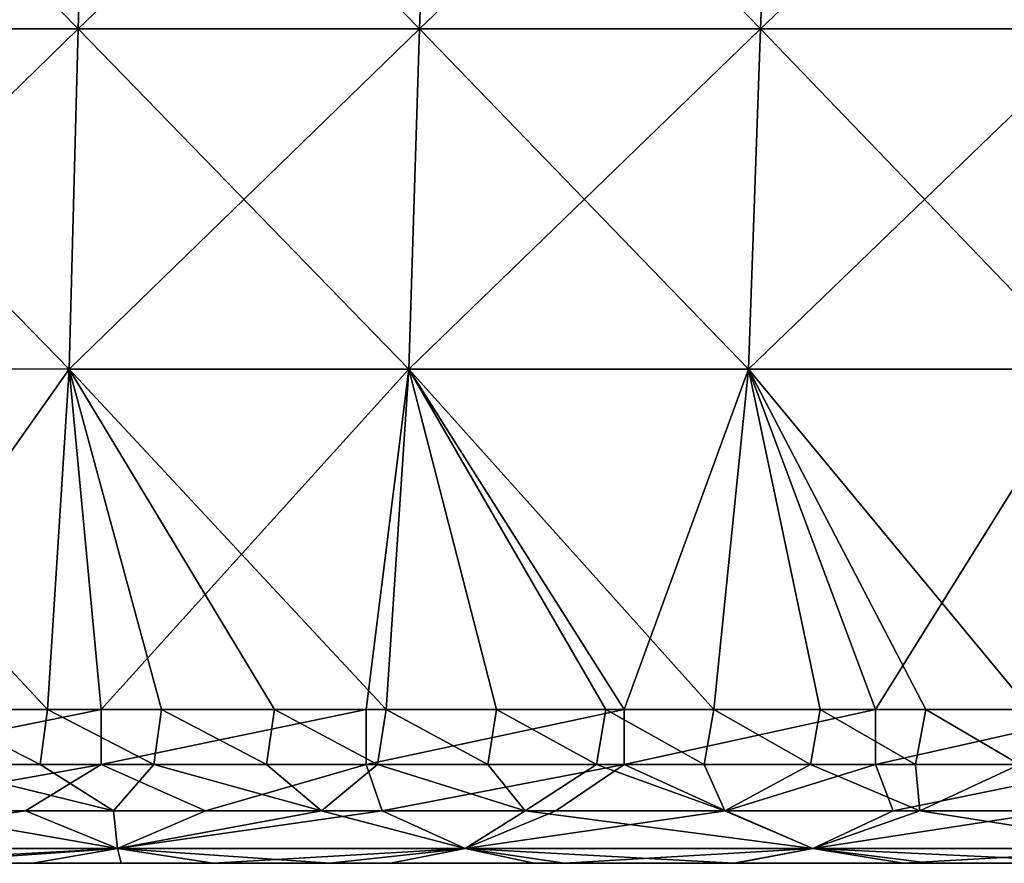
# Model space of a CAD drawing. Units: millimetres. Extents: x -400 to 400, y -10 to 120.
# Drawn here: x 57 to 85, y 0 to 24 of the extents above; entities that cross this region are included whole.
import ezdxf

# ---------------------------------------------------------------- set-up
doc = ezdxf.new("R2010")
doc.units = ezdxf.units.MM
doc.header["$LTSCALE"] = 33.374815
for name, color, linetype in [('34', 7, 'CONTINUOUS'), ('40', 7, 'CONTINUOUS'), ('41', 7, 'CONTINUOUS'), ('59', 7, 'CONTINUOUS'), ('60', 7, 'CONTINUOUS'), ('61', 7, 'CONTINUOUS'), ('62', 7, 'CONTINUOUS')]:
    doc.layers.add(name, color=color, linetype=linetype)

msp = doc.modelspace()

# ---------------------------------------------------------------- linework, layer by layer
at = {"layer": '34', "linetype": 'Continuous'}
for points in [[(57.27, 0, 25.153), (50.784, 0, 35.163), (48.022, 0, 25.319), (57.27, 0, 25.153)], [(57.27, 0, 25.153), (48.022, 0, 25.319), (51.987, 0, 15.635), (57.27, 0, 25.153)], [(52.064, 0, -15.378), (48.146, 0, -25.082), (57.337, 0, -24.897), (52.064, 0, -15.378)], [(57.337, 0, -24.897), (48.146, 0, -25.082), (50.974, 0, -34.907), (57.337, 0, -24.897)], [(49.4, 0, 135.263), (49.53, 0, 125.253), (59.28, 0, 135.263), (49.4, 0, 135.263)], [(49.4, 0, 135.263), (59.28, 0, 135.263), (54.57, 0, 145.273), (49.4, 0, 135.263)], [(49.407, 0, -135.007), (54.59, 0, -145.017), (59.289, 0, -135.007), (49.407, 0, -135.007)], [(49.407, 0, -135.007), (59.289, 0, -135.007), (49.531, 0, -124.997), (49.407, 0, -135.007)], [(59.425, 0, 45.173), (49.739, 0, 55.183), (49.465, 0, 45.173), (59.425, 0, 45.173)], [(59.425, 0, 45.173), (49.465, 0, 45.173), (50.784, 0, 35.163), (59.425, 0, 45.173)], [(49.53, 0, 125.253), (49.568, 0, 115.243), (59.436, 0, 125.253), (49.53, 0, 125.253)], [(49.53, 0, 125.253), (59.436, 0, 125.253), (59.28, 0, 135.263), (49.53, 0, 125.253)], [(49.531, 0, -124.997), (59.289, 0, -135.007), (59.437, 0, -124.997), (49.531, 0, -124.997)], [(49.531, 0, -124.997), (59.437, 0, -124.997), (49.569, 0, -114.987), (49.531, 0, -124.997)], [(49.568, 0, 115.243), (49.604, 0, 105.233), (59.482, 0, 115.243), (49.568, 0, 115.243)], [(49.568, 0, 115.243), (59.482, 0, 115.243), (59.436, 0, 125.253), (49.568, 0, 115.243)], [(49.569, 0, -114.987), (59.437, 0, -124.997), (59.483, 0, -114.987), (49.569, 0, -114.987)], [(49.569, 0, -114.987), (59.483, 0, -114.987), (49.605, 0, -104.977), (49.569, 0, -114.987)], [(49.604, 0, 105.233), (49.637, 0, 95.223), (59.525, 0, 105.233), (49.604, 0, 105.233)], [(49.604, 0, 105.233), (59.525, 0, 105.233), (59.482, 0, 115.243), (49.604, 0, 105.233)], [(49.605, 0, -104.977), (59.483, 0, -114.987), (59.526, 0, -104.977), (49.605, 0, -104.977)], [(49.605, 0, -104.977), (59.526, 0, -104.977), (49.638, 0, -94.967), (49.605, 0, -104.977)], [(49.637, 0, 95.223), (49.667, 0, 85.213), (59.565, 0, 95.223), (49.637, 0, 95.223)], [(49.637, 0, 95.223), (59.565, 0, 95.223), (59.525, 0, 105.233), (49.637, 0, 95.223)], [(49.638, 0, -94.967), (59.526, 0, -104.977), (59.566, 0, -94.967), (49.638, 0, -94.967)], [(49.638, 0, -94.967), (59.566, 0, -94.967), (49.668, 0, -84.957), (49.638, 0, -94.967)], [(49.667, 0, 85.213), (49.694, 0, 75.203), (59.601, 0, 85.213), (49.667, 0, 85.213)], [(49.667, 0, 85.213), (59.601, 0, 85.213), (59.565, 0, 95.223), (49.667, 0, 85.213)], [(49.668, 0, -84.957), (59.566, 0, -94.967), (59.602, 0, -84.957), (49.668, 0, -84.957)], [(49.668, 0, -84.957), (59.602, 0, -84.957), (49.695, 0, -74.947), (49.668, 0, -84.957)], [(49.694, 0, 75.203), (49.718, 0, 65.193), (59.633, 0, 75.203), (49.694, 0, 75.203)], [(49.694, 0, 75.203), (59.633, 0, 75.203), (59.601, 0, 85.213), (49.694, 0, 75.203)], [(49.695, 0, -74.947), (59.602, 0, -84.957), (59.634, 0, -74.947), (49.695, 0, -74.947)], [(49.695, 0, -74.947), (59.634, 0, -74.947), (49.719, 0, -64.937), (49.695, 0, -74.947)], [(49.718, 0, 65.193), (49.739, 0, 55.183), (59.662, 0, 65.193), (49.718, 0, 65.193)], [(49.718, 0, 65.193), (59.662, 0, 65.193), (59.633, 0, 75.203), (49.718, 0, 65.193)], [(49.74, 0, -54.927), (49.719, 0, -64.937), (59.663, 0, -64.937), (49.74, 0, -54.927)], [(49.719, 0, -64.937), (59.634, 0, -74.947), (59.663, 0, -64.937), (49.719, 0, -64.937)], [(59.687, 0, 55.183), (49.739, 0, 55.183), (59.425, 0, 45.173), (59.687, 0, 55.183)], [(49.739, 0, 55.183), (59.687, 0, 55.183), (59.662, 0, 65.193), (49.739, 0, 55.183)], [(59.687, 0, -54.927), (49.779, 0, -44.917), (49.74, 0, -54.927), (59.687, 0, -54.927)], [(59.687, 0, -54.927), (49.74, 0, -54.927), (59.663, 0, -64.937), (59.687, 0, -54.927)], [(59.73, 0, -44.917), (49.779, 0, -44.917), (59.687, 0, -54.927), (59.73, 0, -44.917)], [(49.779, 0, -44.917), (59.73, 0, -44.917), (50.974, 0, -34.907), (49.779, 0, -44.917)], [(60.706, 0, 35.163), (59.425, 0, 45.173), (50.784, 0, 35.163), (60.706, 0, 35.163)], [(60.706, 0, 35.163), (50.784, 0, 35.163), (57.27, 0, 25.153), (60.706, 0, 35.163)], [(59.73, 0, -44.917), (60.891, 0, -34.907), (50.974, 0, -34.907), (59.73, 0, -44.917)], [(60.891, 0, -34.907), (57.337, 0, -24.897), (50.974, 0, -34.907), (60.891, 0, -34.907)], [(57.125, 0, -165.003), (54.929, 0, -155.027), (51.878, 0, -165.007), (57.125, 0, -165.003)], [(57.27, 0, 25.153), (51.987, 0, 15.635), (60.174, 0, 15.143), (57.27, 0, 25.153)], [(60.174, 0, 15.143), (51.987, 0, 15.635), (54.022, 0, 5.365), (60.174, 0, 15.143)], [(54.048, 0, -5.098), (52.064, 0, -15.378), (60.241, 0, -14.887), (54.048, 0, -5.098)], [(60.241, 0, -14.887), (52.064, 0, -15.378), (57.337, 0, -24.897), (60.241, 0, -14.887)], [(53.553, 0, 165.006), (54.883, 0, 155.283), (59.644, 0, 165.001), (53.553, 0, 165.006)], [(60.174, 0, 15.143), (54.022, 0, 5.365), (62.773, 0, 5.133), (60.174, 0, 15.143)], [(62.773, 0, 5.133), (54.022, 0, 5.365), (54.287, 0), (62.773, 0, 5.133)], [(62.84, 0, -4.877), (54.287, 0), (54.048, 0, -5.098), (62.84, 0, -4.877)], [(62.84, 0, -4.877), (54.048, 0, -5.098), (60.241, 0, -14.887), (62.84, 0, -4.877)], [(62.773, 0, 5.133), (54.287, 0), (62.84, 0, -4.877), (62.773, 0, 5.133)], [(54.57, 0, 145.273), (59.28, 0, 135.263), (64.492, 0, 145.273), (54.57, 0, 145.273)], [(54.57, 0, 145.273), (64.492, 0, 145.273), (54.883, 0, 155.283), (54.57, 0, 145.273)], [(54.59, 0, -145.017), (54.929, 0, -155.027), (64.515, 0, -145.017), (54.59, 0, -145.017)], [(54.59, 0, -145.017), (64.515, 0, -145.017), (59.289, 0, -135.007), (54.59, 0, -145.017)], [(54.883, 0, 155.283), (64.492, 0, 145.273), (64.861, 0, 155.283), (54.883, 0, 155.283)], [(54.883, 0, 155.283), (64.861, 0, 155.283), (59.644, 0, 165.001), (54.883, 0, 155.283)], [(64.916, 0, -155.027), (54.929, 0, -155.027), (62.276, 0, -164.998), (64.916, 0, -155.027)], [(54.929, 0, -155.027), (64.916, 0, -155.027), (64.515, 0, -145.017), (54.929, 0, -155.027)], [(62.276, 0, -164.998), (54.929, 0, -155.027), (57.125, 0, -165.003), (62.276, 0, -164.998)], [(66.993, 0, 25.153), (60.706, 0, 35.163), (57.27, 0, 25.153), (66.993, 0, 25.153)], [(66.993, 0, 25.153), (57.27, 0, 25.153), (60.174, 0, 15.143), (66.993, 0, 25.153)], [(67.057, 0, -24.897), (60.241, 0, -14.887), (57.337, 0, -24.897), (67.057, 0, -24.897)], [(67.057, 0, -24.897), (57.337, 0, -24.897), (60.891, 0, -34.907), (67.057, 0, -24.897)], [(59.28, 0, 135.263), (59.436, 0, 125.253), (69.16, 0, 135.263), (59.28, 0, 135.263)], [(59.28, 0, 135.263), (69.16, 0, 135.263), (64.492, 0, 145.273), (59.28, 0, 135.263)], [(59.289, 0, -135.007), (64.515, 0, -145.017), (69.17, 0, -135.007), (59.289, 0, -135.007)], [(59.289, 0, -135.007), (69.17, 0, -135.007), (59.437, 0, -124.997), (59.289, 0, -135.007)], [(69.386, 0, 45.173), (59.687, 0, 55.183), (59.425, 0, 45.173), (69.386, 0, 45.173)], [(69.386, 0, 45.173), (59.425, 0, 45.173), (60.706, 0, 35.163), (69.386, 0, 45.173)], [(59.436, 0, 125.253), (59.482, 0, 115.243), (69.341, 0, 125.253), (59.436, 0, 125.253)], [(59.436, 0, 125.253), (69.341, 0, 125.253), (69.16, 0, 135.263), (59.436, 0, 125.253)], [(59.437, 0, -124.997), (69.17, 0, -135.007), (69.343, 0, -124.997), (59.437, 0, -124.997)], [(59.437, 0, -124.997), (69.343, 0, -124.997), (59.483, 0, -114.987), (59.437, 0, -124.997)], [(59.482, 0, 115.243), (59.525, 0, 105.233), (69.396, 0, 115.243), (59.482, 0, 115.243)], [(59.482, 0, 115.243), (69.396, 0, 115.243), (69.341, 0, 125.253), (59.482, 0, 115.243)], [(59.483, 0, -114.987), (69.343, 0, -124.997), (69.397, 0, -114.987), (59.483, 0, -114.987)], [(59.483, 0, -114.987), (69.397, 0, -114.987), (59.526, 0, -104.977), (59.483, 0, -114.987)], [(59.525, 0, 105.233), (59.565, 0, 95.223), (69.446, 0, 105.233), (59.525, 0, 105.233)], [(59.525, 0, 105.233), (69.446, 0, 105.233), (69.396, 0, 115.243), (59.525, 0, 105.233)], [(59.526, 0, -104.977), (69.397, 0, -114.987), (69.447, 0, -104.977), (59.526, 0, -104.977)], [(59.526, 0, -104.977), (69.447, 0, -104.977), (59.566, 0, -94.967), (59.526, 0, -104.977)], [(59.565, 0, 95.223), (59.601, 0, 85.213), (69.492, 0, 95.223), (59.565, 0, 95.223)], [(59.565, 0, 95.223), (69.492, 0, 95.223), (69.446, 0, 105.233), (59.565, 0, 95.223)], [(59.566, 0, -94.967), (69.447, 0, -104.977), (69.493, 0, -94.967), (59.566, 0, -94.967)], [(59.566, 0, -94.967), (69.493, 0, -94.967), (59.602, 0, -84.957), (59.566, 0, -94.967)], [(59.601, 0, 85.213), (59.633, 0, 75.203), (69.534, 0, 85.213), (59.601, 0, 85.213)], [(59.601, 0, 85.213), (69.534, 0, 85.213), (69.492, 0, 95.223), (59.601, 0, 85.213)], [(59.602, 0, -84.957), (69.493, 0, -94.967), (69.535, 0, -84.957), (59.602, 0, -84.957)], [(59.602, 0, -84.957), (69.535, 0, -84.957), (59.634, 0, -74.947), (59.602, 0, -84.957)], [(59.633, 0, 75.203), (59.662, 0, 65.193), (69.572, 0, 75.203), (59.633, 0, 75.203)], [(59.633, 0, 75.203), (69.572, 0, 75.203), (69.534, 0, 85.213), (59.633, 0, 75.203)], [(59.634, 0, -74.947), (69.535, 0, -84.957), (69.573, 0, -74.947), (59.634, 0, -74.947)], [(59.634, 0, -74.947), (69.573, 0, -74.947), (59.663, 0, -64.937), (59.634, 0, -74.947)], [(59.644, 0, 165.001), (64.861, 0, 155.283), (65.601, 0, 164.995), (59.644, 0, 165.001)], [(59.662, 0, 65.193), (59.687, 0, 55.183), (69.606, 0, 65.193), (59.662, 0, 65.193)], [(59.662, 0, 65.193), (69.606, 0, 65.193), (69.572, 0, 75.203), (59.662, 0, 65.193)], [(59.687, 0, -54.927), (59.663, 0, -64.937), (69.606, 0, -64.937), (59.687, 0, -54.927)], [(59.663, 0, -64.937), (69.573, 0, -74.947), (69.606, 0, -64.937), (59.663, 0, -64.937)], [(69.635, 0, 55.183), (59.687, 0, 55.183), (69.386, 0, 45.173), (69.635, 0, 55.183)], [(59.687, 0, 55.183), (69.635, 0, 55.183), (69.606, 0, 65.193), (59.687, 0, 55.183)], [(69.635, 0, -54.927), (59.73, 0, -44.917), (59.687, 0, -54.927), (69.635, 0, -54.927)], [(69.635, 0, -54.927), (59.687, 0, -54.927), (69.606, 0, -64.937), (69.635, 0, -54.927)], [(69.68, 0, -44.917), (59.73, 0, -44.917), (69.635, 0, -54.927), (69.68, 0, -44.917)], [(59.73, 0, -44.917), (69.68, 0, -44.917), (60.891, 0, -34.907), (59.73, 0, -44.917)], [(70.118, 0, 15.143), (66.993, 0, 25.153), (60.174, 0, 15.143), (70.118, 0, 15.143)], [(70.118, 0, 15.143), (60.174, 0, 15.143), (62.773, 0, 5.133), (70.118, 0, 15.143)], [(70.182, 0, -14.887), (62.84, 0, -4.877), (60.241, 0, -14.887), (70.182, 0, -14.887)], [(70.182, 0, -14.887), (60.241, 0, -14.887), (67.057, 0, -24.897), (70.182, 0, -14.887)], [(70.629, 0, 35.163), (69.386, 0, 45.173), (60.706, 0, 35.163), (70.629, 0, 35.163)], [(70.629, 0, 35.163), (60.706, 0, 35.163), (66.993, 0, 25.153), (70.629, 0, 35.163)], [(69.68, 0, -44.917), (70.807, 0, -34.907), (60.891, 0, -34.907), (69.68, 0, -44.917)], [(70.807, 0, -34.907), (67.057, 0, -24.897), (60.891, 0, -34.907), (70.807, 0, -34.907)], [(67.338, 0, -164.993), (64.916, 0, -155.027), (62.276, 0, -164.998), (67.338, 0, -164.993)], [(72.634, 0, 5.133), (70.118, 0, 15.143), (62.773, 0, 5.133), (72.634, 0, 5.133)], [(72.634, 0, 5.133), (62.773, 0, 5.133), (62.84, 0, -4.877), (72.634, 0, 5.133)], [(72.698, 0, -4.877), (72.634, 0, 5.133), (62.84, 0, -4.877), (72.698, 0, -4.877)], [(72.698, 0, -4.877), (62.84, 0, -4.877), (70.182, 0, -14.887), (72.698, 0, -4.877)], [(64.492, 0, 145.273), (69.16, 0, 135.263), (74.414, 0, 145.273), (64.492, 0, 145.273)], [(64.492, 0, 145.273), (74.414, 0, 145.273), (64.861, 0, 155.283), (64.492, 0, 145.273)], [(64.515, 0, -145.017), (64.916, 0, -155.027), (74.44, 0, -145.017), (64.515, 0, -145.017)], [(64.515, 0, -145.017), (74.44, 0, -145.017), (69.17, 0, -135.007), (64.515, 0, -145.017)], [(64.861, 0, 155.283), (74.414, 0, 145.273), (74.84, 0, 155.283), (64.861, 0, 155.283)], [(64.861, 0, 155.283), (74.84, 0, 155.283), (65.601, 0, 164.995), (64.861, 0, 155.283)], [(74.903, 0, -155.027), (64.916, 0, -155.027), (72.305, 0, -164.988), (74.903, 0, -155.027)], [(64.916, 0, -155.027), (74.903, 0, -155.027), (74.44, 0, -145.017), (64.916, 0, -155.027)], [(72.305, 0, -164.988), (64.916, 0, -155.027), (67.338, 0, -164.993), (72.305, 0, -164.988)], [(65.601, 0, 164.995), (74.84, 0, 155.283), (71.432, 0, 164.989), (65.601, 0, 164.995)], [(76.715, 0, 25.153), (70.629, 0, 35.163), (66.993, 0, 25.153), (76.715, 0, 25.153)], [(76.715, 0, 25.153), (66.993, 0, 25.153), (70.118, 0, 15.143), (76.715, 0, 25.153)], [(76.777, 0, -24.897), (70.182, 0, -14.887), (67.057, 0, -24.897), (76.777, 0, -24.897)], [(76.777, 0, -24.897), (67.057, 0, -24.897), (70.807, 0, -34.907), (76.777, 0, -24.897)], [(69.16, 0, 135.263), (69.341, 0, 125.253), (79.04, 0, 135.263), (69.16, 0, 135.263)], [(69.16, 0, 135.263), (79.04, 0, 135.263), (74.414, 0, 145.273), (69.16, 0, 135.263)], [(69.17, 0, -135.007), (74.44, 0, -145.017), (79.052, 0, -135.007), (69.17, 0, -135.007)], [(69.17, 0, -135.007), (79.052, 0, -135.007), (69.343, 0, -124.997), (69.17, 0, -135.007)], [(69.341, 0, 125.253), (69.396, 0, 115.243), (79.247, 0, 125.253), (69.341, 0, 125.253)], [(69.341, 0, 125.253), (79.247, 0, 125.253), (79.04, 0, 135.263), (69.341, 0, 125.253)], [(69.343, 0, -124.997), (79.052, 0, -135.007), (79.249, 0, -124.997), (69.343, 0, -124.997)], [(69.343, 0, -124.997), (79.249, 0, -124.997), (69.397, 0, -114.987), (69.343, 0, -124.997)], [(79.346, 0, 45.173), (69.635, 0, 55.183), (69.386, 0, 45.173), (79.346, 0, 45.173)], [(79.346, 0, 45.173), (69.386, 0, 45.173), (70.629, 0, 35.163), (79.346, 0, 45.173)], [(69.396, 0, 115.243), (69.446, 0, 105.233), (79.309, 0, 115.243), (69.396, 0, 115.243)], [(69.396, 0, 115.243), (79.309, 0, 115.243), (79.247, 0, 125.253), (69.396, 0, 115.243)], [(69.397, 0, -114.987), (79.249, 0, -124.997), (79.311, 0, -114.987), (69.397, 0, -114.987)], [(69.397, 0, -114.987), (79.311, 0, -114.987), (69.447, 0, -104.977), (69.397, 0, -114.987)], [(69.446, 0, 105.233), (69.492, 0, 95.223), (79.367, 0, 105.233), (69.446, 0, 105.233)], [(69.446, 0, 105.233), (79.367, 0, 105.233), (79.309, 0, 115.243), (69.446, 0, 105.233)], [(69.447, 0, -104.977), (79.311, 0, -114.987), (79.368, 0, -104.977), (69.447, 0, -104.977)], [(69.447, 0, -104.977), (79.368, 0, -104.977), (69.493, 0, -94.967), (69.447, 0, -104.977)], [(69.492, 0, 95.223), (69.534, 0, 85.213), (79.42, 0, 95.223), (69.492, 0, 95.223)], [(69.492, 0, 95.223), (79.42, 0, 95.223), (79.367, 0, 105.233), (69.492, 0, 95.223)], [(69.493, 0, -94.967), (79.368, 0, -104.977), (79.421, 0, -94.967), (69.493, 0, -94.967)], [(69.493, 0, -94.967), (79.421, 0, -94.967), (69.535, 0, -84.957), (69.493, 0, -94.967)], [(69.534, 0, 85.213), (69.572, 0, 75.203), (79.468, 0, 85.213), (69.534, 0, 85.213)], [(69.534, 0, 85.213), (79.468, 0, 85.213), (79.42, 0, 95.223), (69.534, 0, 85.213)], [(69.535, 0, -84.957), (79.421, 0, -94.967), (79.469, 0, -84.957), (69.535, 0, -84.957)], [(69.535, 0, -84.957), (79.469, 0, -84.957), (69.573, 0, -74.947), (69.535, 0, -84.957)], [(69.572, 0, 75.203), (69.606, 0, 65.193), (79.511, 0, 75.203), (69.572, 0, 75.203)], [(69.572, 0, 75.203), (79.511, 0, 75.203), (79.468, 0, 85.213), (69.572, 0, 75.203)], [(69.573, 0, -74.947), (79.469, 0, -84.957), (79.512, 0, -74.947), (69.573, 0, -74.947)], [(69.573, 0, -74.947), (79.512, 0, -74.947), (69.606, 0, -64.937), (69.573, 0, -74.947)], [(69.606, 0, 65.193), (69.635, 0, 55.183), (79.549, 0, 65.193), (69.606, 0, 65.193)], [(69.635, 0, -54.927), (69.606, 0, -64.937), (79.55, 0, -64.937), (69.635, 0, -54.927)], [(69.606, 0, -64.937), (79.512, 0, -74.947), (79.55, 0, -64.937), (69.606, 0, -64.937)], [(69.606, 0, 65.193), (79.549, 0, 65.193), (79.511, 0, 75.203), (69.606, 0, 65.193)], [(79.582, 0, 55.183), (69.635, 0, 55.183), (79.346, 0, 45.173), (79.582, 0, 55.183)], [(69.635, 0, 55.183), (79.582, 0, 55.183), (79.549, 0, 65.193), (69.635, 0, 55.183)], [(79.583, 0, -54.927), (69.68, 0, -44.917), (69.635, 0, -54.927), (79.583, 0, -54.927)], [(79.583, 0, -54.927), (69.635, 0, -54.927), (79.55, 0, -64.937), (79.583, 0, -54.927)], [(79.631, 0, -44.917), (69.68, 0, -44.917), (79.583, 0, -54.927), (79.631, 0, -44.917)], [(69.68, 0, -44.917), (79.631, 0, -44.917), (70.807, 0, -34.907), (69.68, 0, -44.917)], [(80.062, 0, 15.143), (76.715, 0, 25.153), (70.118, 0, 15.143), (80.062, 0, 15.143)], [(80.062, 0, 15.143), (70.118, 0, 15.143), (72.634, 0, 5.133), (80.062, 0, 15.143)], [(80.124, 0, -14.887), (72.698, 0, -4.877), (70.182, 0, -14.887), (80.124, 0, -14.887)], [(80.124, 0, -14.887), (70.182, 0, -14.887), (76.777, 0, -24.897), (80.124, 0, -14.887)], [(80.551, 0, 35.163), (79.346, 0, 45.173), (70.629, 0, 35.163), (80.551, 0, 35.163)], [(80.551, 0, 35.163), (70.629, 0, 35.163), (76.715, 0, 25.153), (80.551, 0, 35.163)], [(79.631, 0, -44.917), (80.724, 0, -34.907), (70.807, 0, -34.907), (79.631, 0, -44.917)], [(80.724, 0, -34.907), (76.777, 0, -24.897), (70.807, 0, -34.907), (80.724, 0, -34.907)], [(71.432, 0, 164.989), (74.84, 0, 155.283), (77.146, 0, 164.982), (71.432, 0, 164.989)], [(77.179, 0, -164.982), (74.903, 0, -155.027), (72.305, 0, -164.988), (77.179, 0, -164.982)], [(82.495, 0, 5.133), (80.062, 0, 15.143), (72.634, 0, 5.133), (82.495, 0, 5.133)], [(82.495, 0, 5.133), (72.634, 0, 5.133), (72.698, 0, -4.877), (82.495, 0, 5.133)], [(82.557, 0, -4.877), (82.495, 0, 5.133), (72.698, 0, -4.877), (82.557, 0, -4.877)], [(82.557, 0, -4.877), (72.698, 0, -4.877), (80.124, 0, -14.887), (82.557, 0, -4.877)], [(74.414, 0, 145.273), (79.04, 0, 135.263), (84.336, 0, 145.273), (74.414, 0, 145.273)], [(74.414, 0, 145.273), (84.336, 0, 145.273), (74.84, 0, 155.283), (74.414, 0, 145.273)], [(74.44, 0, -145.017), (74.903, 0, -155.027), (84.366, 0, -145.017), (74.44, 0, -145.017)], [(74.44, 0, -145.017), (84.366, 0, -145.017), (79.052, 0, -135.007), (74.44, 0, -145.017)], [(74.84, 0, 155.283), (84.336, 0, 145.273), (84.819, 0, 155.283), (74.84, 0, 155.283)], [(74.84, 0, 155.283), (84.819, 0, 155.283), (77.146, 0, 164.982), (74.84, 0, 155.283)], [(84.891, 0, -155.027), (74.903, 0, -155.027), (81.965, 0, -164.976), (84.891, 0, -155.027)], [(74.903, 0, -155.027), (84.891, 0, -155.027), (84.366, 0, -145.017), (74.903, 0, -155.027)], [(81.965, 0, -164.976), (74.903, 0, -155.027), (77.179, 0, -164.982), (81.965, 0, -164.976)], [(86.437, 0, 25.153), (80.551, 0, 35.163), (76.715, 0, 25.153), (86.437, 0, 25.153)], [(86.437, 0, 25.153), (76.715, 0, 25.153), (80.062, 0, 15.143), (86.437, 0, 25.153)], [(86.498, 0, -24.897), (80.124, 0, -14.887), (76.777, 0, -24.897), (86.498, 0, -24.897)], [(86.498, 0, -24.897), (76.777, 0, -24.897), (80.724, 0, -34.907), (86.498, 0, -24.897)], [(77.146, 0, 164.982), (84.819, 0, 155.283), (82.735, 0, 164.975), (77.146, 0, 164.982)], [(79.04, 0, 135.263), (79.247, 0, 125.253), (88.92, 0, 135.263), (79.04, 0, 135.263)], [(79.04, 0, 135.263), (88.92, 0, 135.263), (84.336, 0, 145.273), (79.04, 0, 135.263)], [(79.052, 0, -135.007), (84.366, 0, -145.017), (88.933, 0, -135.007), (79.052, 0, -135.007)], [(79.052, 0, -135.007), (88.933, 0, -135.007), (79.249, 0, -124.997), (79.052, 0, -135.007)], [(79.247, 0, 125.253), (79.309, 0, 115.243), (89.153, 0, 125.253), (79.247, 0, 125.253)], [(79.247, 0, 125.253), (89.153, 0, 125.253), (88.92, 0, 135.263), (79.247, 0, 125.253)], [(79.249, 0, -124.997), (88.933, 0, -135.007), (89.155, 0, -124.997), (79.249, 0, -124.997)], [(79.249, 0, -124.997), (89.155, 0, -124.997), (79.311, 0, -114.987), (79.249, 0, -124.997)], [(79.309, 0, 115.243), (79.367, 0, 105.233), (89.223, 0, 115.243), (79.309, 0, 115.243)], [(79.309, 0, 115.243), (89.223, 0, 115.243), (89.153, 0, 125.253), (79.309, 0, 115.243)], [(79.311, 0, -114.987), (89.155, 0, -124.997), (89.225, 0, -114.987), (79.311, 0, -114.987)], [(79.311, 0, -114.987), (89.225, 0, -114.987), (79.368, 0, -104.977), (79.311, 0, -114.987)], [(89.307, 0, 45.173), (79.582, 0, 55.183), (79.346, 0, 45.173), (89.307, 0, 45.173)], [(89.307, 0, 45.173), (79.346, 0, 45.173), (80.551, 0, 35.163), (89.307, 0, 45.173)], [(79.367, 0, 105.233), (79.42, 0, 95.223), (89.288, 0, 105.233), (79.367, 0, 105.233)], [(79.367, 0, 105.233), (89.288, 0, 105.233), (89.223, 0, 115.243), (79.367, 0, 105.233)], [(79.368, 0, -104.977), (89.225, 0, -114.987), (89.289, 0, -104.977), (79.368, 0, -104.977)], [(79.368, 0, -104.977), (89.289, 0, -104.977), (79.421, 0, -94.967), (79.368, 0, -104.977)], [(79.42, 0, 95.223), (79.468, 0, 85.213), (89.347, 0, 95.223), (79.42, 0, 95.223)], [(79.42, 0, 95.223), (89.347, 0, 95.223), (89.288, 0, 105.233), (79.42, 0, 95.223)], [(79.421, 0, -94.967), (89.289, 0, -104.977), (89.349, 0, -94.967), (79.421, 0, -94.967)], [(79.421, 0, -94.967), (89.349, 0, -94.967), (79.469, 0, -84.957), (79.421, 0, -94.967)], [(79.468, 0, 85.213), (79.511, 0, 75.203), (89.401, 0, 85.213), (79.468, 0, 85.213)], [(79.468, 0, 85.213), (89.401, 0, 85.213), (89.347, 0, 95.223), (79.468, 0, 85.213)], [(79.469, 0, -84.957), (89.349, 0, -94.967), (89.403, 0, -84.957), (79.469, 0, -84.957)], [(79.469, 0, -84.957), (89.403, 0, -84.957), (79.512, 0, -74.947), (79.469, 0, -84.957)], [(79.511, 0, 75.203), (79.549, 0, 65.193), (89.45, 0, 75.203), (79.511, 0, 75.203)], [(79.511, 0, 75.203), (89.45, 0, 75.203), (89.401, 0, 85.213), (79.511, 0, 75.203)], [(79.512, 0, -74.947), (89.403, 0, -84.957), (89.451, 0, -74.947), (79.512, 0, -74.947)], [(79.512, 0, -74.947), (89.451, 0, -74.947), (79.55, 0, -64.937), (79.512, 0, -74.947)], [(79.549, 0, 65.193), (79.582, 0, 55.183), (89.493, 0, 65.193), (79.549, 0, 65.193)], [(79.549, 0, 65.193), (89.493, 0, 65.193), (89.45, 0, 75.203), (79.549, 0, 65.193)], [(79.583, 0, -54.927), (79.55, 0, -64.937), (89.494, 0, -64.937), (79.583, 0, -54.927)], [(79.55, 0, -64.937), (89.451, 0, -74.947), (89.494, 0, -64.937), (79.55, 0, -64.937)], [(89.53, 0, 55.183), (79.582, 0, 55.183), (89.307, 0, 45.173), (89.53, 0, 55.183)], [(79.582, 0, 55.183), (89.53, 0, 55.183), (89.493, 0, 65.193), (79.582, 0, 55.183)], [(89.531, 0, -54.927), (79.631, 0, -44.917), (79.583, 0, -54.927), (89.531, 0, -54.927)], [(89.531, 0, -54.927), (79.583, 0, -54.927), (89.494, 0, -64.937), (89.531, 0, -54.927)], [(89.582, 0, -44.917), (79.631, 0, -44.917), (89.531, 0, -54.927), (89.582, 0, -44.917)], [(79.631, 0, -44.917), (89.582, 0, -44.917), (80.724, 0, -34.907), (79.631, 0, -44.917)], [(90.006, 0, 15.143), (86.437, 0, 25.153), (80.062, 0, 15.143), (90.006, 0, 15.143)], [(90.006, 0, 15.143), (80.062, 0, 15.143), (82.495, 0, 5.133), (90.006, 0, 15.143)], [(90.066, 0, -14.887), (82.557, 0, -4.877), (80.124, 0, -14.887), (90.066, 0, -14.887)], [(90.066, 0, -14.887), (80.124, 0, -14.887), (86.498, 0, -24.897), (90.066, 0, -14.887)], [(90.474, 0, 35.163), (89.307, 0, 45.173), (80.551, 0, 35.163), (90.474, 0, 35.163)], [(90.474, 0, 35.163), (80.551, 0, 35.163), (86.437, 0, 25.153), (90.474, 0, 35.163)], [(89.582, 0, -44.917), (90.641, 0, -34.907), (80.724, 0, -34.907), (89.582, 0, -44.917)], [(90.641, 0, -34.907), (86.498, 0, -24.897), (80.724, 0, -34.907), (90.641, 0, -34.907)], [(86.668, 0, -164.97), (84.891, 0, -155.027), (81.965, 0, -164.976), (86.668, 0, -164.97)], [(92.356, 0, 5.133), (90.006, 0, 15.143), (82.495, 0, 5.133), (92.356, 0, 5.133)], [(92.356, 0, 5.133), (82.495, 0, 5.133), (82.557, 0, -4.877), (92.356, 0, 5.133)], [(92.416, 0, -4.877), (92.356, 0, 5.133), (82.557, 0, -4.877), (92.416, 0, -4.877)], [(92.416, 0, -4.877), (82.557, 0, -4.877), (90.066, 0, -14.887), (92.416, 0, -4.877)], [(82.735, 0, 164.975), (84.819, 0, 155.283), (88.203, 0, 164.968), (82.735, 0, 164.975)], [(84.336, 0, 145.273), (88.92, 0, 135.263), (94.258, 0, 145.273), (84.336, 0, 145.273)], [(84.336, 0, 145.273), (94.258, 0, 145.273), (84.819, 0, 155.283), (84.336, 0, 145.273)], [(84.366, 0, -145.017), (84.891, 0, -155.027), (94.291, 0, -145.017), (84.366, 0, -145.017)], [(84.366, 0, -145.017), (94.291, 0, -145.017), (88.933, 0, -135.007), (84.366, 0, -145.017)], [(84.819, 0, 155.283), (94.258, 0, 145.273), (94.797, 0, 155.283), (84.819, 0, 155.283)], [(84.819, 0, 155.283), (94.797, 0, 155.283), (88.203, 0, 164.968), (84.819, 0, 155.283)]]:
    msp.add_3dface(points, dxfattribs=at)
at = {"layer": '40', "linetype": 'Continuous'}
for points in [[(59.078, 2.817, -168.039), (51.687, 1.5, -166.944), (51.299, 2.817, -168.046), (59.078, 2.817, -168.039)], [(56.916, 1.5, -166.94), (51.687, 1.5, -166.944), (59.078, 2.817, -168.039), (56.916, 1.5, -166.94)], [(53.355, 1.5, 166.943), (59.426, 1.5, 166.937), (54.046, 2.817, 168.044), (53.355, 1.5, 166.943)], [(54.046, 2.817, 168.044), (59.426, 1.5, 166.937), (57.331, 2.817, 168.041), (54.046, 2.817, 168.044)], [(62.051, 1.5, -166.935), (56.916, 1.5, -166.94), (59.078, 2.817, -168.039), (62.051, 1.5, -166.935)], [(57.331, 2.817, 168.041), (59.426, 1.5, 166.937), (60.579, 2.817, 168.038), (57.331, 2.817, 168.041)], [(66.638, 2.817, -168.032), (62.051, 1.5, -166.935), (59.078, 2.817, -168.039), (66.638, 2.817, -168.032)], [(59.426, 1.5, 166.937), (65.364, 1.5, 166.932), (60.579, 2.817, 168.038), (59.426, 1.5, 166.937)], [(60.579, 2.817, 168.038), (65.364, 1.5, 166.932), (63.79, 2.817, 168.035), (60.579, 2.817, 168.038)], [(67.096, 1.5, -166.93), (62.051, 1.5, -166.935), (66.638, 2.817, -168.032), (67.096, 1.5, -166.93)], [(63.79, 2.817, 168.035), (65.364, 1.5, 166.932), (66.966, 2.817, 168.032), (63.79, 2.817, 168.035)], [(65.364, 1.5, 166.932), (71.178, 1.5, 166.926), (66.966, 2.817, 168.032), (65.364, 1.5, 166.932)], [(74.003, 2.817, -168.024), (67.096, 1.5, -166.93), (66.638, 2.817, -168.032), (74.003, 2.817, -168.024)], [(66.966, 2.817, 168.032), (71.178, 1.5, 166.926), (70.109, 2.817, 168.028), (66.966, 2.817, 168.032)], [(72.049, 1.5, -166.925), (67.096, 1.5, -166.93), (74.003, 2.817, -168.024), (72.049, 1.5, -166.925)], [(70.109, 2.817, 168.028), (71.178, 1.5, 166.926), (73.216, 2.817, 168.025), (70.109, 2.817, 168.028)], [(71.178, 1.5, 166.926), (76.874, 1.5, 166.919), (73.216, 2.817, 168.025), (71.178, 1.5, 166.926)], [(76.908, 1.5, -166.919), (72.049, 1.5, -166.925), (74.003, 2.817, -168.024), (76.908, 1.5, -166.919)], [(73.216, 2.817, 168.025), (76.874, 1.5, 166.919), (76.287, 2.817, 168.021), (73.216, 2.817, 168.025)], [(81.18, 2.817, -168.015), (76.908, 1.5, -166.919), (74.003, 2.817, -168.024), (81.18, 2.817, -168.015)], [(76.287, 2.817, 168.021), (76.874, 1.5, 166.919), (79.322, 2.817, 168.018), (76.287, 2.817, 168.021)], [(76.874, 1.5, 166.919), (82.447, 1.5, 166.912), (79.322, 2.817, 168.018), (76.874, 1.5, 166.919)], [(81.68, 1.5, -166.913), (76.908, 1.5, -166.919), (81.18, 2.817, -168.015), (81.68, 1.5, -166.913)], [(79.322, 2.817, 168.018), (82.447, 1.5, 166.912), (82.323, 2.817, 168.014), (79.322, 2.817, 168.018)], [(88.163, 2.817, -168.006), (81.68, 1.5, -166.913), (81.18, 2.817, -168.015), (88.163, 2.817, -168.006)], [(86.369, 1.5, -166.907), (81.68, 1.5, -166.913), (88.163, 2.817, -168.006), (86.369, 1.5, -166.907)], [(82.323, 2.817, 168.014), (82.447, 1.5, 166.912), (85.291, 2.817, 168.01), (82.323, 2.817, 168.014)], [(82.447, 1.5, 166.912), (87.899, 1.5, 166.905), (85.291, 2.817, 168.01), (82.447, 1.5, 166.912)]]:
    msp.add_3dface(points, dxfattribs=at)
at = {"layer": '41', "linetype": 'Continuous'}
for points in [[(51.687, 1.5, -166.944), (56.916, 1.5, -166.94), (49.617, 0.419, -166.234), (51.687, 1.5, -166.944)], [(56.916, 1.5, -166.94), (59.54, 0.419, -166.226), (49.617, 0.419, -166.234), (56.916, 1.5, -166.94)], [(53.355, 1.5, 166.943), (49.617, 0.419, 166.234), (59.54, 0.419, 166.226), (53.355, 1.5, 166.943)], [(59.426, 1.5, 166.937), (53.355, 1.5, 166.943), (59.54, 0.419, 166.226), (59.426, 1.5, 166.937)], [(56.916, 1.5, -166.94), (62.051, 1.5, -166.935), (59.54, 0.419, -166.226), (56.916, 1.5, -166.94)], [(65.364, 1.5, 166.932), (59.426, 1.5, 166.937), (59.54, 0.419, 166.226), (65.364, 1.5, 166.932)], [(62.051, 1.5, -166.935), (67.096, 1.5, -166.93), (59.54, 0.419, -166.226), (62.051, 1.5, -166.935)], [(67.096, 1.5, -166.93), (69.463, 0.419, -166.216), (59.54, 0.419, -166.226), (67.096, 1.5, -166.93)], [(65.364, 1.5, 166.932), (59.54, 0.419, 166.226), (69.463, 0.419, 166.216), (65.364, 1.5, 166.932)], [(71.178, 1.5, 166.926), (65.364, 1.5, 166.932), (69.463, 0.419, 166.216), (71.178, 1.5, 166.926)], [(67.096, 1.5, -166.93), (72.049, 1.5, -166.925), (69.463, 0.419, -166.216), (67.096, 1.5, -166.93)], [(72.049, 1.5, -166.925), (76.908, 1.5, -166.919), (69.463, 0.419, -166.216), (72.049, 1.5, -166.925)], [(76.908, 1.5, -166.919), (79.387, 0.419, -166.204), (69.463, 0.419, -166.216), (76.908, 1.5, -166.919)], [(71.178, 1.5, 166.926), (69.463, 0.419, 166.216), (79.387, 0.419, 166.204), (71.178, 1.5, 166.926)], [(76.874, 1.5, 166.919), (71.178, 1.5, 166.926), (79.387, 0.419, 166.204), (76.874, 1.5, 166.919)], [(82.447, 1.5, 166.912), (76.874, 1.5, 166.919), (79.387, 0.419, 166.204), (82.447, 1.5, 166.912)], [(76.908, 1.5, -166.919), (81.68, 1.5, -166.913), (79.387, 0.419, -166.204), (76.908, 1.5, -166.919)], [(81.68, 1.5, -166.913), (86.369, 1.5, -166.907), (79.387, 0.419, -166.204), (81.68, 1.5, -166.913)], [(86.369, 1.5, -166.907), (89.31, 0.419, -166.191), (79.387, 0.419, -166.204), (86.369, 1.5, -166.907)], [(82.447, 1.5, 166.912), (79.387, 0.419, 166.204), (89.31, 0.419, 166.191), (82.447, 1.5, 166.912)], [(87.899, 1.5, 166.905), (82.447, 1.5, 166.912), (89.31, 0.419, 166.191), (87.899, 1.5, 166.905)], [(59.54, 0.419, -166.226), (51.878, 0, -165.007), (49.617, 0.419, -166.234), (59.54, 0.419, -166.226)], [(49.617, 0.419, 166.234), (53.553, 0, 165.006), (59.54, 0.419, 166.226), (49.617, 0.419, 166.234)], [(57.125, 0, -165.003), (51.878, 0, -165.007), (59.54, 0.419, -166.226), (57.125, 0, -165.003)], [(53.553, 0, 165.006), (59.644, 0, 165.001), (59.54, 0.419, 166.226), (53.553, 0, 165.006)], [(62.276, 0, -164.998), (57.125, 0, -165.003), (59.54, 0.419, -166.226), (62.276, 0, -164.998)], [(69.463, 0.419, -166.216), (62.276, 0, -164.998), (59.54, 0.419, -166.226), (69.463, 0.419, -166.216)], [(59.644, 0, 165.001), (65.601, 0, 164.995), (59.54, 0.419, 166.226), (59.644, 0, 165.001)], [(59.54, 0.419, 166.226), (65.601, 0, 164.995), (69.463, 0.419, 166.216), (59.54, 0.419, 166.226)], [(67.338, 0, -164.993), (62.276, 0, -164.998), (69.463, 0.419, -166.216), (67.338, 0, -164.993)], [(65.601, 0, 164.995), (71.432, 0, 164.989), (69.463, 0.419, 166.216), (65.601, 0, 164.995)], [(72.305, 0, -164.988), (67.338, 0, -164.993), (69.463, 0.419, -166.216), (72.305, 0, -164.988)], [(79.387, 0.419, -166.204), (72.305, 0, -164.988), (69.463, 0.419, -166.216), (79.387, 0.419, -166.204)], [(71.432, 0, 164.989), (77.146, 0, 164.982), (69.463, 0.419, 166.216), (71.432, 0, 164.989)], [(69.463, 0.419, 166.216), (77.146, 0, 164.982), (79.387, 0.419, 166.204), (69.463, 0.419, 166.216)], [(77.179, 0, -164.982), (72.305, 0, -164.988), (79.387, 0.419, -166.204), (77.179, 0, -164.982)], [(77.146, 0, 164.982), (82.735, 0, 164.975), (79.387, 0.419, 166.204), (77.146, 0, 164.982)], [(81.965, 0, -164.976), (77.179, 0, -164.982), (79.387, 0.419, -166.204), (81.965, 0, -164.976)], [(89.31, 0.419, -166.191), (81.965, 0, -164.976), (79.387, 0.419, -166.204), (89.31, 0.419, -166.191)], [(82.735, 0, 164.975), (88.203, 0, 164.968), (79.387, 0.419, 166.204), (82.735, 0, 164.975)], [(79.387, 0.419, 166.204), (88.203, 0, 164.968), (89.31, 0.419, 166.191), (79.387, 0.419, 166.204)], [(86.668, 0, -164.97), (81.965, 0, -164.976), (89.31, 0.419, -166.191), (86.668, 0, -164.97)]]:
    msp.add_3dface(points, dxfattribs=at)
at = {"layer": '59', "linetype": 'Continuous'}
for points in [[(58.422, 23.809, 172.05), (48.931, 33.486, 173.84), (48.685, 23.809, 172.059), (58.422, 23.809, 172.05)], [(58.718, 33.486, 173.829), (48.931, 33.486, 173.84), (58.422, 23.809, 172.05), (58.718, 33.486, 173.829)], [(68.159, 23.808, 172.039), (58.718, 33.486, 173.829), (58.422, 23.809, 172.05), (68.159, 23.808, 172.039)], [(68.504, 33.485, 173.817), (58.718, 33.486, 173.829), (68.159, 23.808, 172.039), (68.504, 33.485, 173.817)], [(77.896, 23.808, 172.026), (68.504, 33.485, 173.817), (68.159, 23.808, 172.039), (77.896, 23.808, 172.026)], [(78.291, 33.485, 173.804), (68.504, 33.485, 173.817), (77.896, 23.808, 172.026), (78.291, 33.485, 173.804)], [(87.633, 23.807, 172.012), (78.291, 33.485, 173.804), (77.896, 23.808, 172.026), (87.633, 23.807, 172.012)], [(88.077, 33.484, 173.789), (78.291, 33.485, 173.804), (87.633, 23.807, 172.012), (88.077, 33.484, 173.789)], [(58.162, 14.104, 170.502), (48.685, 23.809, 172.059), (48.468, 14.105, 170.511), (58.162, 14.104, 170.502)], [(58.422, 23.809, 172.05), (48.685, 23.809, 172.059), (58.162, 14.104, 170.502), (58.422, 23.809, 172.05)], [(67.856, 14.104, 170.492), (58.422, 23.809, 172.05), (58.162, 14.104, 170.502), (67.856, 14.104, 170.492)], [(68.159, 23.808, 172.039), (58.422, 23.809, 172.05), (67.856, 14.104, 170.492), (68.159, 23.808, 172.039)], [(77.549, 14.103, 170.48), (68.159, 23.808, 172.039), (67.856, 14.104, 170.492), (77.549, 14.103, 170.48)], [(77.896, 23.808, 172.026), (68.159, 23.808, 172.039), (77.549, 14.103, 170.48), (77.896, 23.808, 172.026)], [(87.243, 14.103, 170.467), (77.896, 23.808, 172.026), (77.549, 14.103, 170.48), (87.243, 14.103, 170.467)], [(87.633, 23.807, 172.012), (77.896, 23.808, 172.026), (87.243, 14.103, 170.467), (87.633, 23.807, 172.012)], [(58.162, 14.104, 170.502), (48.468, 14.105, 170.511), (57.543, 4.391, 169.191), (58.162, 14.104, 170.502)], [(57.543, 4.391, 169.191), (48.468, 14.105, 170.511), (54.247, 4.391, 169.194), (57.543, 4.391, 169.191)], [(60.801, 4.391, 169.188), (58.162, 14.104, 170.502), (57.543, 4.391, 169.191), (60.801, 4.391, 169.188)], [(67.856, 14.104, 170.492), (58.162, 14.104, 170.502), (67.21, 4.391, 169.182), (67.856, 14.104, 170.492)], [(67.21, 4.391, 169.182), (58.162, 14.104, 170.502), (64.023, 4.391, 169.185), (67.21, 4.391, 169.182)], [(64.023, 4.391, 169.185), (58.162, 14.104, 170.502), (60.801, 4.391, 169.188), (64.023, 4.391, 169.185)], [(70.362, 4.391, 169.178), (67.856, 14.104, 170.492), (67.21, 4.391, 169.182), (70.362, 4.391, 169.178)], [(77.549, 14.103, 170.48), (67.856, 14.104, 170.492), (76.559, 4.391, 169.171), (77.549, 14.103, 170.48)], [(76.559, 4.391, 169.171), (67.856, 14.104, 170.492), (73.479, 4.391, 169.175), (76.559, 4.391, 169.171)], [(73.479, 4.391, 169.175), (67.856, 14.104, 170.492), (70.362, 4.391, 169.178), (73.479, 4.391, 169.175)], [(79.603, 4.391, 169.167), (77.549, 14.103, 170.48), (76.559, 4.391, 169.171), (79.603, 4.391, 169.167)], [(87.243, 14.103, 170.467), (77.549, 14.103, 170.48), (85.59, 4.391, 169.159), (87.243, 14.103, 170.467)], [(85.59, 4.391, 169.159), (77.549, 14.103, 170.48), (82.613, 4.391, 169.163), (85.59, 4.391, 169.159)], [(82.613, 4.391, 169.163), (77.549, 14.103, 170.48), (79.603, 4.391, 169.167), (82.613, 4.391, 169.163)]]:
    msp.add_3dface(points, dxfattribs=at)
at = {"layer": '60', "linetype": 'Continuous'}
for points in [[(58.422, 23.809, -172.05), (48.685, 23.809, -172.059), (58.718, 33.486, -173.829), (58.422, 23.809, -172.05)], [(58.718, 33.486, -173.829), (48.685, 23.809, -172.059), (48.931, 33.486, -173.84), (58.718, 33.486, -173.829)], [(68.504, 33.485, -173.817), (58.422, 23.809, -172.05), (58.718, 33.486, -173.829), (68.504, 33.485, -173.817)], [(68.159, 23.808, -172.039), (58.422, 23.809, -172.05), (68.504, 33.485, -173.817), (68.159, 23.808, -172.039)], [(77.896, 23.808, -172.026), (68.159, 23.808, -172.039), (78.291, 33.485, -173.804), (77.896, 23.808, -172.026)], [(78.291, 33.485, -173.804), (68.159, 23.808, -172.039), (68.504, 33.485, -173.817), (78.291, 33.485, -173.804)], [(88.077, 33.484, -173.789), (77.896, 23.808, -172.026), (78.291, 33.485, -173.804), (88.077, 33.484, -173.789)], [(87.633, 23.807, -172.012), (77.896, 23.808, -172.026), (88.077, 33.484, -173.789), (87.633, 23.807, -172.012)], [(58.162, 14.104, -170.502), (48.468, 14.105, -170.511), (58.422, 23.809, -172.05), (58.162, 14.104, -170.502)], [(58.422, 23.809, -172.05), (48.468, 14.105, -170.511), (48.685, 23.809, -172.059), (58.422, 23.809, -172.05)], [(68.159, 23.808, -172.039), (58.162, 14.104, -170.502), (58.422, 23.809, -172.05), (68.159, 23.808, -172.039)], [(67.856, 14.104, -170.492), (58.162, 14.104, -170.502), (68.159, 23.808, -172.039), (67.856, 14.104, -170.492)], [(77.549, 14.103, -170.48), (67.856, 14.104, -170.492), (77.896, 23.808, -172.026), (77.549, 14.103, -170.48)], [(77.896, 23.808, -172.026), (67.856, 14.104, -170.492), (68.159, 23.808, -172.039), (77.896, 23.808, -172.026)], [(87.633, 23.807, -172.012), (77.549, 14.103, -170.48), (77.896, 23.808, -172.026), (87.633, 23.807, -172.012)], [(87.243, 14.103, -170.467), (77.549, 14.103, -170.48), (87.633, 23.807, -172.012), (87.243, 14.103, -170.467)], [(58.162, 14.104, -170.502), (51.3, 4.391, -169.196), (48.468, 14.105, -170.511), (58.162, 14.104, -170.502)], [(59.079, 4.391, -169.19), (51.3, 4.391, -169.196), (58.162, 14.104, -170.502), (59.079, 4.391, -169.19)], [(67.856, 14.104, -170.492), (59.079, 4.391, -169.19), (58.162, 14.104, -170.502), (67.856, 14.104, -170.492)], [(66.64, 4.391, -169.182), (59.079, 4.391, -169.19), (67.856, 14.104, -170.492), (66.64, 4.391, -169.182)], [(74.005, 4.391, -169.174), (66.64, 4.391, -169.182), (67.856, 14.104, -170.492), (74.005, 4.391, -169.174)], [(77.549, 14.103, -170.48), (74.005, 4.391, -169.174), (67.856, 14.104, -170.492), (77.549, 14.103, -170.48)], [(81.182, 4.391, -169.165), (74.005, 4.391, -169.174), (77.549, 14.103, -170.48), (81.182, 4.391, -169.165)], [(87.243, 14.103, -170.467), (81.182, 4.391, -169.165), (77.549, 14.103, -170.48), (87.243, 14.103, -170.467)], [(88.165, 4.391, -169.156), (81.182, 4.391, -169.165), (87.243, 14.103, -170.467), (88.165, 4.391, -169.156)]]:
    msp.add_3dface(points, dxfattribs=at)
at = {"layer": '61', "linetype": 'Continuous'}
for points in [[(59.078, 2.817, -168.039), (51.299, 2.817, -168.046), (59.079, 4.391, -169.19), (59.078, 2.817, -168.039)], [(51.299, 2.817, -168.046), (51.3, 4.391, -169.196), (59.079, 4.391, -169.19), (51.299, 2.817, -168.046)], [(66.638, 2.817, -168.032), (59.078, 2.817, -168.039), (66.64, 4.391, -169.182), (66.638, 2.817, -168.032)], [(59.078, 2.817, -168.039), (59.079, 4.391, -169.19), (66.64, 4.391, -169.182), (59.078, 2.817, -168.039)], [(74.003, 2.817, -168.024), (66.638, 2.817, -168.032), (74.005, 4.391, -169.174), (74.003, 2.817, -168.024)], [(66.638, 2.817, -168.032), (66.64, 4.391, -169.182), (74.005, 4.391, -169.174), (66.638, 2.817, -168.032)], [(81.18, 2.817, -168.015), (74.003, 2.817, -168.024), (81.182, 4.391, -169.165), (81.18, 2.817, -168.015)], [(74.003, 2.817, -168.024), (74.005, 4.391, -169.174), (81.182, 4.391, -169.165), (74.003, 2.817, -168.024)], [(88.163, 2.817, -168.006), (81.18, 2.817, -168.015), (88.165, 4.391, -169.156), (88.163, 2.817, -168.006)], [(81.18, 2.817, -168.015), (81.182, 4.391, -169.165), (88.165, 4.391, -169.156), (81.18, 2.817, -168.015)]]:
    msp.add_3dface(points, dxfattribs=at)
at = {"layer": '62', "linetype": 'Continuous'}
for points in [[(54.046, 2.817, 168.044), (57.331, 2.817, 168.041), (54.247, 4.391, 169.194), (54.046, 2.817, 168.044)], [(57.331, 2.817, 168.041), (57.543, 4.391, 169.191), (54.247, 4.391, 169.194), (57.331, 2.817, 168.041)], [(57.331, 2.817, 168.041), (60.579, 2.817, 168.038), (57.543, 4.391, 169.191), (57.331, 2.817, 168.041)], [(60.579, 2.817, 168.038), (60.801, 4.391, 169.188), (57.543, 4.391, 169.191), (60.579, 2.817, 168.038)], [(60.579, 2.817, 168.038), (63.79, 2.817, 168.035), (60.801, 4.391, 169.188), (60.579, 2.817, 168.038)], [(63.79, 2.817, 168.035), (64.023, 4.391, 169.185), (60.801, 4.391, 169.188), (63.79, 2.817, 168.035)], [(63.79, 2.817, 168.035), (66.966, 2.817, 168.032), (64.023, 4.391, 169.185), (63.79, 2.817, 168.035)], [(66.966, 2.817, 168.032), (67.21, 4.391, 169.182), (64.023, 4.391, 169.185), (66.966, 2.817, 168.032)], [(66.966, 2.817, 168.032), (70.109, 2.817, 168.028), (67.21, 4.391, 169.182), (66.966, 2.817, 168.032)], [(70.109, 2.817, 168.028), (70.362, 4.391, 169.178), (67.21, 4.391, 169.182), (70.109, 2.817, 168.028)], [(70.109, 2.817, 168.028), (73.216, 2.817, 168.025), (70.362, 4.391, 169.178), (70.109, 2.817, 168.028)], [(73.216, 2.817, 168.025), (73.479, 4.391, 169.175), (70.362, 4.391, 169.178), (73.216, 2.817, 168.025)], [(73.216, 2.817, 168.025), (76.287, 2.817, 168.021), (73.479, 4.391, 169.175), (73.216, 2.817, 168.025)], [(76.287, 2.817, 168.021), (76.559, 4.391, 169.171), (73.479, 4.391, 169.175), (76.287, 2.817, 168.021)], [(76.287, 2.817, 168.021), (79.322, 2.817, 168.018), (76.559, 4.391, 169.171), (76.287, 2.817, 168.021)], [(79.322, 2.817, 168.018), (79.603, 4.391, 169.167), (76.559, 4.391, 169.171), (79.322, 2.817, 168.018)], [(79.322, 2.817, 168.018), (82.323, 2.817, 168.014), (79.603, 4.391, 169.167), (79.322, 2.817, 168.018)], [(82.323, 2.817, 168.014), (82.613, 4.391, 169.163), (79.603, 4.391, 169.167), (82.323, 2.817, 168.014)], [(82.323, 2.817, 168.014), (85.291, 2.817, 168.01), (82.613, 4.391, 169.163), (82.323, 2.817, 168.014)], [(85.291, 2.817, 168.01), (85.59, 4.391, 169.159), (82.613, 4.391, 169.163), (85.291, 2.817, 168.01)]]:
    msp.add_3dface(points, dxfattribs=at)

doc.saveas('drawing.dxf')
